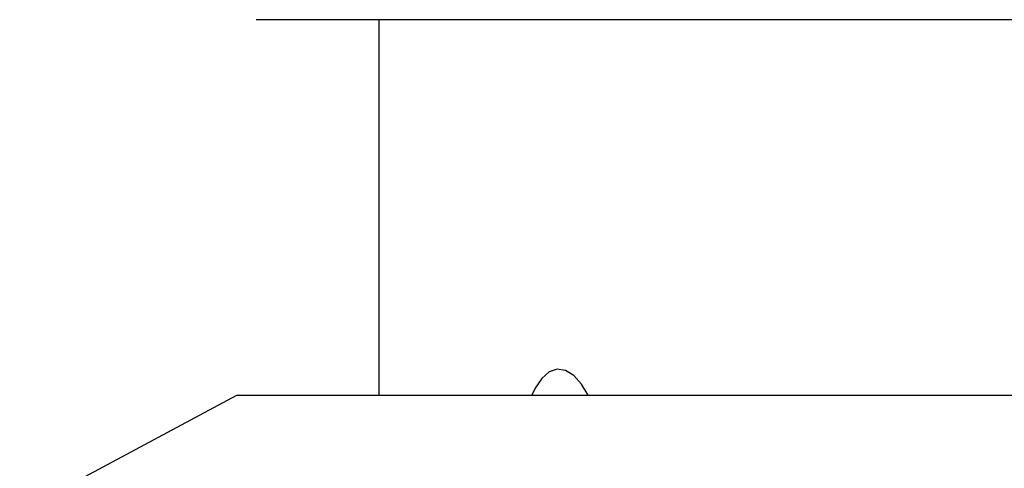
# Model space of a CAD drawing. Units: inches. Extents: x 0.7 to 21.3, y 0.5 to 16.
# Drawn here: x 3.1 to 3.7, y 8.4 to 8.7 of the extents above; entities that cross this region are included whole.
import ezdxf

# ---------------------------------------------------------------- set-up
doc = ezdxf.new("R2010")
doc.units = ezdxf.units.IN
doc.header["$LTSCALE"] = 1.21
doc.header["$MEASUREMENT"] = 0
doc.layers.get('0').update_dxf_attribs({"linetype": 'CONTINUOUS'})
doc.layers.add('AXIS', color=7, linetype='CONTINUOUS')
doc.layers.add('DRIVEN_DIMS', color=7, linetype='CONTINUOUS')
doc.dimstyles.new('DIMSTYLE_1', dxfattribs={"dimtxt": 0.1, "dimasz": 0.1875, "dimexe": 0.125, "dimexo": 0.0625, "dimgap": 0.1, "dimtad": 0, "dimtih": 1, "dimtoh": 1, "dimdec": 1, "dimlfac": 0.5, "dimzin": 0, "dimdsep": 46, "dimtxsty": 'STANDARD', "dimblk": '_FILLED', "dimblk1": '_FILLED', "dimblk2": '_FILLED', "dimcen": 0.09, "dimadec": 3, "dimazin": 0, "dimtp": 0.005, "dimtm": 0.005, "dimtfac": 1, "dimtdec": 3, "dimtofl": 0, "dimtmove": 0, "dimatfit": 3, "dimldrblk": '_FILLED', "dimfxl": 1, "dimtolj": 1, "dimtzin": 0, "dimarcsym": 0})

# ---------------------------------------------------------------- blocks, each defined once
blk = doc.blocks.new('_FILLED')
at = {"color": 0, "linetype": 'BYBLOCK'}
blk.add_solid([(0, 0), (-1, 0.1667), (-1, -0.1667)], dxfattribs=at)
blk = doc.blocks.new('*D4')
at = {"layer": 'DRIVEN_DIMS', "color": 7, "linetype": 'CONTINUOUS'}
for p, q in [((3.58567, 9.99923), (2.29443, 9.99923)), ((2.41943, 9.99923), (2.41943, 9.23629)), ((2.41943, 7.51891), (2.41943, 8.78629)), ((3.31008, 7.51891), (2.29443, 7.51891))]:
    blk.add_line(p, q, dxfattribs=at)
at = {"layer": 'DRIVEN_DIMS', "color": 7, "linetype": 'CONTINUOUS', "xscale": 0.1875, "yscale": 0.1875, "zscale": 0.1875}
for p, rotation in [((2.41943, 9.99923), 90), ((2.41943, 7.51891), 270)]:
    blk.add_blockref('_FILLED', p, dxfattribs=dict(at, rotation=rotation))
at = {"layer": 'DRIVEN_DIMS', "color": 7, "linetype": 'CONTINUOUS', "insert": (2.31943, 9.13629), "char_height": 0.1, "width": 0.6, "attachment_point": 2, "line_spacing_factor": 0.9}
blk.add_mtext('31.5\\P[1.24]', dxfattribs=at)

msp = doc.modelspace()

# ---------------------------------------------------------------- linework, layer by layer
at = {"color": 7, "linetype": 'CONTINUOUS'}
msp.add_line((4.09699, 8.65277), (3.19936, 8.65277), dxfattribs=at)
at = {"layer": 'AXIS', "color": 7, "linetype": 'CONTINUOUS'}
for p, q in [((3.27416, 8.42442), (3.27416, 8.65277)), ((3.08949, 8.37189), (3.18754, 8.42442)), ((3.18754, 8.42442), (4.1088, 8.42442))]:
    msp.add_line(p, q, dxfattribs=at)
msp.add_lwpolyline([(3.4015, 8.42442), (3.39751, 8.43105), (3.3927, 8.43637), (3.38761, 8.43945), (3.38263, 8.44012), (3.37781, 8.43847), (3.37323, 8.43455), (3.36915, 8.42869), (3.36713, 8.42442)], dxfattribs=at)

# ---------------------------------------------------------------- dimensions: what is measured, and where the dimension line sits
at = {"layer": 'DRIVEN_DIMS', "color": 7, "linetype": 'CONTINUOUS'}
dim = msp.add_linear_dim(base=(2.41943, 9.99923), p1=(3.37258, 7.51891), p2=(3.64817, 9.99923), angle=90, text='<>\\P[]', dimstyle='DIMSTYLE_1', dxfattribs=at)
dim.commit()
dim.dimension.update_dxf_attribs({"geometry": '*D4', "text_midpoint": (2.41943, 9.01129), "dimtype": 160})

doc.saveas('drawing.dxf')
